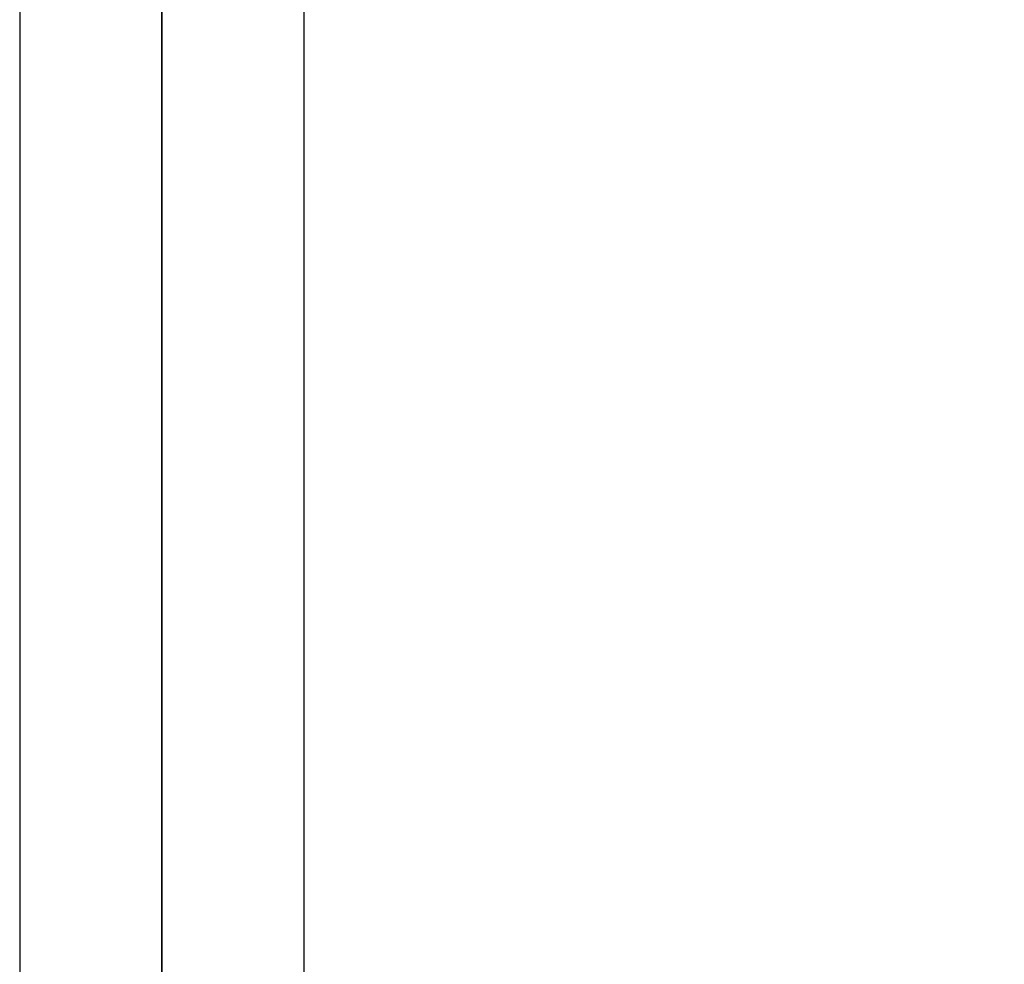
# Model space of a CAD drawing. Units: millimetres. Extents: x 0 to 291, y -22 to 204.
# Drawn here: x 259 to 260, y 105 to 106 of the extents above; entities that cross this region are included whole.
import ezdxf
from ezdxf.enums import TextEntityAlignment as Align

# ---------------------------------------------------------------- set-up
doc = ezdxf.new("R2010")
doc.units = ezdxf.units.MM
for name, color, linetype in [('PAPELERACONCENIC', 7, 'Continuous'), ('Predeterminado', 7, 'Continuous'), ('PUERTAPAPELERA', 7, 'Continuous')]:
    doc.layers.add(name, color=color, linetype=linetype)
doc.styles.add('SEACAD_Arial', font='arial.ttf')
doc.dimstyles.new('ISO', dxfattribs={"dimtxt": 3.125, "dimasz": 3.125, "dimexe": 1.5625, "dimexo": 0, "dimgap": 0.78125, "dimtad": 0, "dimlfac": 12.5, "dimtxsty": 'SEACAD_Arial', "dimblk1": '_SE_FILLED', "dimblk2": '_SE_FILLED', "dimsah": 1, "dimcen": 1.5625, "dimadec": 1, "dimazin": 0, "dimtfac": 0.5, "dimtmove": 0, "dimatfit": 3, "dimfxl": 1, "dimarcsym": 0})

# ---------------------------------------------------------------- blocks, each defined once
blk = doc.blocks.new('SE2')
at = {"layer": 'PAPELERACONCENIC', "color": 7, "linetype": 'Continuous'}
for p, q in [((258.5134, 145.609), (258.5134, 86.1299)), ((258.5134, 145.609), (258.5134, 86.1299)), ((258.7534, 104.3094), (258.7534, 127.4294)), ((258.7534, 104.3094), (258.7534, 127.4294))]:
    blk.add_line(p, q, dxfattribs=at)
at = {"layer": 'PUERTAPAPELERA', "color": 7, "linetype": 'Continuous'}
for p, q in [((258.9934, 86.8894), (258.9934, 144.8494)), ((258.7534, 127.4294), (258.7534, 104.3094))]:
    blk.add_line(p, q, dxfattribs=at)
blk = doc.blocks.new('DMBLK83')
at = {"layer": 'Predeterminado', "linetype": 'Continuous'}
for points in [[(283.0536, 141.9644), (282.5328, 145.0894), (282.012, 141.9644)], [(283.0536, 89.7744), (282.012, 89.7744), (282.5328, 86.6494)]]:
    blk.add_hatch(color=7, dxfattribs=at).paths.add_polyline_path(points)
at = {"layer": 'Predeterminado', "color": 7, "linetype": 'Continuous'}
for p, q in [((260.9588, 145.0894), (284.0953, 145.0894)), ((282.5328, 120.6317), (282.5328, 145.0894)), ((282.5328, 86.6494), (282.5328, 111.1072)), ((262.9243, 86.6494), (284.0953, 86.6494))]:
    blk.add_line(p, q, dxfattribs=at)
at = {"layer": 'Predeterminado', "color": 7, "linetype": 'Continuous', "style": 'SEACAD_Arial'}
blk.add_text('730', height=3.125, rotation=90, dxfattribs=at).set_placement((280.9703, 112.201), align=Align.TOP_LEFT)
blk = doc.blocks.new('_SE_FILLED')
at = {"color": 0}
blk.add_line((0, 0), (-1, 0), dxfattribs=at)
blk.add_solid([(0, 0), (-1, -0.1665), (-1, 0.1665), (0, 0)], dxfattribs=at)

msp = doc.modelspace()

# ---------------------------------------------------------------- block references
at = {"layer": 'Predeterminado'}
msp.add_blockref('SE2', (0, 0), dxfattribs=at)

# ---------------------------------------------------------------- dimensions: what is measured, and where the dimension line sits
at = {"layer": 'Predeterminado', "color": 7, "linetype": 'Continuous'}
dim = msp.add_linear_dim(base=(282.5328158104, 145.0894389849), p1=(258.9934142195, 86.6494389849), p2=(260.9588483606, 145.0894389849), angle=90, text='\\A1;<>', dimstyle='ISO', override={"dimdec": 0}, dxfattribs=at)
dim.commit()
dim.dimension.update_dxf_attribs({"geometry": 'DMBLK83', "text_midpoint": (282.5328158104, 115.8694388943), "dimtype": 160})

doc.saveas('drawing.dxf')
